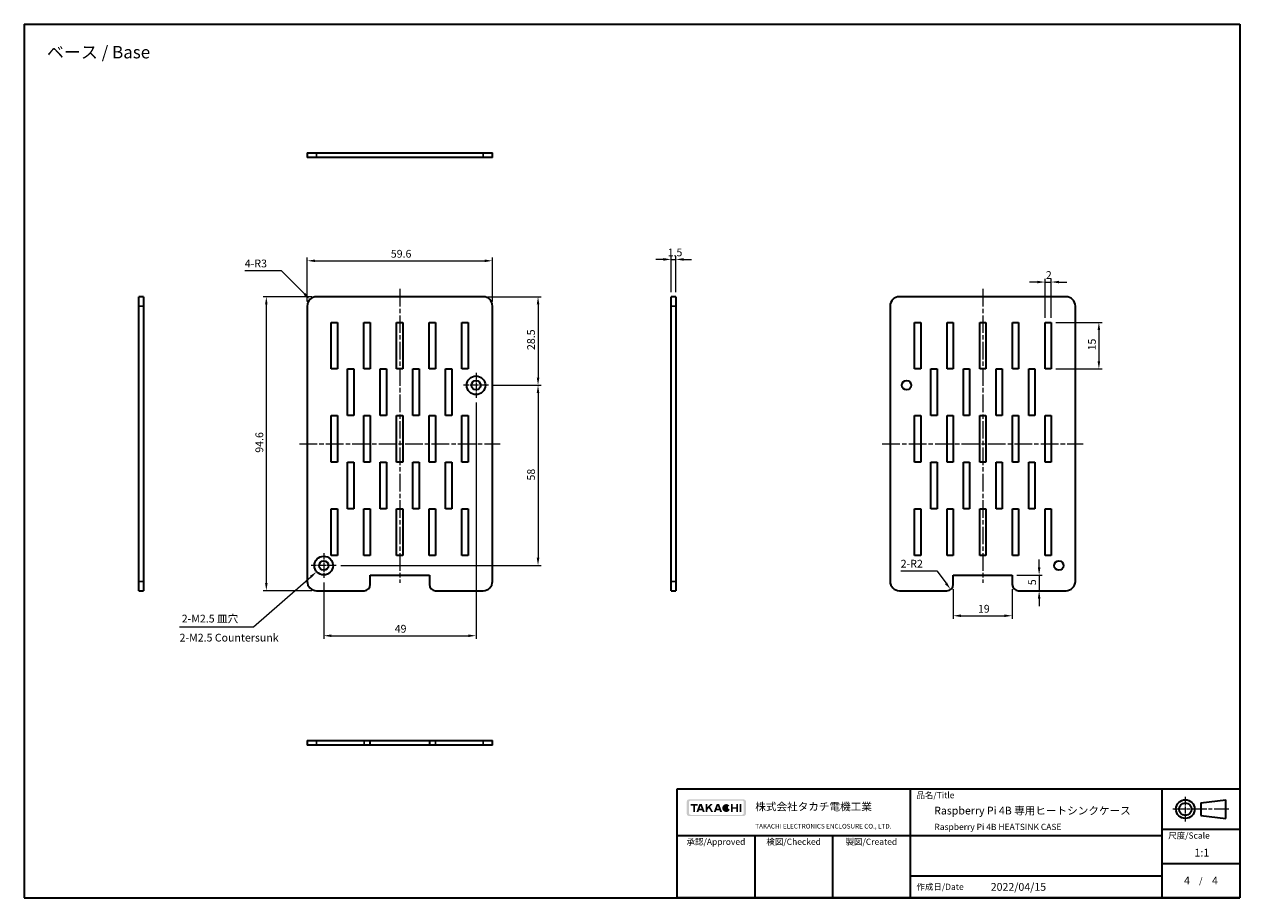
# Model space of a CAD drawing. Units: millimetres. Extents: x 14 to 1804, y 8 to 430.
# Drawn here: x 1413 to 1804, y 8 to 289 of the extents above; entities that cross this region are included whole.
import ezdxf
from ezdxf.enums import TextEntityAlignment as Align

# ---------------------------------------------------------------- set-up
doc = ezdxf.new("R2010")
doc.units = ezdxf.units.MM
doc.linetypes.add('CHAIN', pattern=[0.3543, 0.2362, -0.0295, 0.0591, -0.0295])
doc.layers.get('Defpoints').update_dxf_attribs({"lineweight": 25})
for name, color, linetype, lineweight in [('Border (ISO)', 7, 'Continuous', 35), ('Dimension (ISO)', 7, 'Continuous', 18), ('Dimension (ISO) @ 1', 7, 'Continuous', 18), ('Symbol (ISO)', 7, 'Continuous', 18), ('Title (ISO)', 7, 'Continuous', 35), ('Visible (ISO)', 7, 'Continuous', 35), ('Visible Narrow (ISO)', 7, 'Continuous', 25)]:
    doc.layers.add(name, color=color, linetype=linetype, lineweight=lineweight)
for name, color, linetype, lineweight, true_color in [('Center Mark (ISO)', 7, 'Continuous', 18, 0x80ffff), ('Centerline (ISO)', 7, 'Continuous', 18, 0x80ffff), ('Hatch (ISO)', 1, 'Continuous', 18, 0xff0000)]:
    doc.layers.add(name, color=color, linetype=linetype, lineweight=lineweight, true_color=true_color)
doc.styles.add('Note Text (TK)', font='txt')
doc.styles.add('文字スタイル67', font='arial.ttf')
doc.dimstyles.new('Default - Method 1b (TK)', dxfattribs={"dimtxt": 2.5, "dimasz": 2.5, "dimexe": 1, "dimexo": 1.5, "dimgap": 1, "dimtad": 1, "dimtoh": 1, "dimrnd": 1e-08, "dimdsep": 46, "dimtxsty": 'Note Text (TK)', "dimcen": 0.09, "dimdle": 5, "dimclrd": 100, "dimclre": 100, "dimclrt": 7, "dimadec": 1, "dimazin": 1, "dimtfac": 1, "dimtmove": 0, "dimatfit": 3, "dimfxl": 0, "dimtolj": 1, "dimlwd": -1, "dimlwe": -1, "dimarcsym": 0})

# ---------------------------------------------------------------- blocks, each defined once
blk = doc.blocks.new('図面枠 tk図枠')
at = {"layer": 'Border (ISO)'}
for p, q in [((14.5, 289), (405.5, 289)), ((14.5, 289), (14.5, 8)), ((405.5, 289), (405.5, 8)), ((14.5, 8), (405.5, 8))]:
    blk.add_line(p, q, dxfattribs=at)
blk = doc.blocks.new('表題欄 tk表題欄')
at = {"layer": 'Hatch (ISO)'}
h = blk.add_hatch(color=256, dxfattribs=at)
edge = h.paths.add_edge_path(flags=0)
edge.add_arc((95.58, 236.3), 0.596, 270, 360)
edge.add_line((96.17, 236.3), (96.17, 239.71))
edge.add_arc((95.58, 239.71), 0.596, 0, 90)
edge.add_line((95.58, 240.31), (79.14, 240.31))
edge.add_arc((79.14, 239.71), 0.596, 90, 180)
edge.add_line((78.54, 239.71), (78.54, 236.3))
edge.add_arc((79.14, 236.3), 0.596, 180, 270)
edge.add_line((79.14, 235.7), (95.58, 235.7))
edge = h.paths.add_edge_path()
edge.add_line((77.84, 239.96), (77.84, 236.05))
edge.add_arc((78.54, 236.05), 0.702, 180, 270)
edge.add_line((78.54, 235.35), (96.17, 235.35))
edge.add_arc((96.17, 236.05), 0.702, 270, 360)
edge.add_line((96.87, 236.05), (96.87, 239.96))
edge.add_arc((96.17, 239.96), 0.702, 0, 90)
edge.add_line((96.17, 240.66), (78.54, 240.66))
edge.add_arc((78.54, 239.96), 0.702, 90, 180)
for points in [[(79.07, 239.15), (79.07, 238.66), (79.92, 238.66), (79.92, 236.66), (80.51, 236.66), (80.51, 238.66), (81.36, 238.66), (81.36, 239.15)], [(85.68, 236.66), (84.94, 237.89), (84.42, 237.32), (84.42, 236.66), (83.9, 236.66), (83.9, 239.15), (84.42, 239.15), (84.42, 238.1), (85.39, 239.15), (86.11, 239.15), (85.32, 238.3), (86.3, 236.66)], [(92.09, 239.15), (92.09, 236.66), (92.61, 236.66), (92.61, 237.66), (93.77, 237.66), (93.77, 236.66), (94.29, 236.66), (94.29, 239.15), (93.77, 239.15), (93.77, 238.15), (92.61, 238.15), (92.61, 239.15)], [(94.84, 239.15), (94.84, 236.66), (95.36, 236.66), (95.36, 239.15)]]:
    blk.add_hatch(color=256, dxfattribs=at).paths.add_polyline_path(points)
h = blk.add_hatch(color=256, dxfattribs=at)
h.paths.add_polyline_path([(82.59, 237.71), (81.95, 237.71), (82.27, 238.58)], flags=0)
h.paths.add_polyline_path([(82.78, 237.2), (81.76, 237.2), (81.57, 236.66), (80.95, 236.66), (81.86, 239.15), (82.68, 239.15), (83.59, 236.66), (82.98, 236.66)])
h = blk.add_hatch(color=256, dxfattribs=at)
h.paths.add_polyline_path([(87.53, 237.71), (88.16, 237.71), (87.85, 238.58)], flags=0)
h.paths.add_polyline_path([(87.14, 236.66), (87.34, 237.2), (88.35, 237.2), (88.55, 236.66), (89.17, 236.66), (88.25, 239.15), (87.44, 239.15), (86.52, 236.66)])
h = blk.add_hatch(color=256, dxfattribs=at)
edge = h.paths.add_edge_path()
edge.add_arc((90.52, 237.9), 1.27, 38.5505, 336.582)
edge.add_line((91.69, 237.4), (91.17, 237.62))
edge.add_ellipse((90.52, 237.9), major_axis=(0, -0.8), ratio=0.867347, start_angle=124.651, end_angle=429.4109, ccw=False)
edge.add_line((91.09, 238.36), (91.52, 238.7))
at = {"layer": 'Title (ISO)'}
for p, q in [((74.71, 244.05), (255.71, 244.05)), ((74.71, 209.05), (74.71, 244.05)), ((149.71, 244.05), (149.71, 209.05)), ((230.71, 244.05), (230.71, 209.05)), ((255.71, 244.05), (255.71, 209.05)), ((243.21, 239.55), (251.21, 240.55)), ((243.21, 239.55), (243.21, 235.55)), ((251.21, 234.55), (251.21, 240.55)), ((243.21, 235.55), (251.21, 234.55)), ((230.71, 231.05), (255.71, 231.05)), ((74.71, 229.05), (230.71, 229.05)), ((99.71, 229.05), (99.71, 209.05)), ((124.71, 229.05), (124.71, 209.05)), ((230.71, 220.05), (255.71, 220.05)), ((149.71, 216.05), (230.71, 216.05)), ((255.71, 209.05), (74.71, 209.05))]:
    blk.add_line(p, q, dxfattribs=at)
at = {"layer": 'Title (ISO)', "color": 4, "linetype": 'CHAIN', "lineweight": 18, "ltscale": 8.88956, "true_color": 0x00ffff}
blk.add_line((238.21, 241.55), (238.21, 233.55), dxfattribs=at)
at = {"layer": 'Title (ISO)', "color": 4, "linetype": 'CHAIN', "lineweight": 18, "ltscale": 20.001633, "true_color": 0x00ffff}
blk.add_line((252.21, 237.55), (234.21, 237.55), dxfattribs=at)
at = {"layer": 'Title (ISO)'}
for radius in [3, 2]:
    blk.add_circle((238.21, 237.55), radius, dxfattribs=at)
at = {"layer": 'Title (ISO)', "color": 1, "true_color": 0xff0000, "char_height": 2, "line_spacing_factor": 1.5, "style": 'Note Text (TK)'}
for s, insert, attachment_point in [('\\fＭＳ Ｐゴシック|b0|i0;\\H2.0000;品名/Title', (151.71, 242.05), 4), ('\\fＭＳ Ｐゴシック|b0|i0;\\H2.0000;承認/Approved', (87.21, 227.05), 5), ('\\fＭＳ Ｐゴシック|b0|i0;\\H2.0000;検図/Checked', (112.21, 227.05), 5), ('\\fＭＳ Ｐゴシック|b0|i0;\\H2.0000;製図/Created', (137.21, 227.05), 5), ('\\fＭＳ Ｐゴシック|b0|i0;\\H2.0000;尺度/Scale', (232.71, 229.05), 4), ('\\fＭＳ Ｐゴシック|b0|i0;\\H2.0000;作成日/Date', (151.71, 212.55), 4)]:
    blk.add_mtext(s, dxfattribs=dict(at, insert=insert, attachment_point=attachment_point))
at = {"layer": 'Title (ISO)', "color": 7, "line_spacing_factor": 1.5, "style": 'Note Text (TK)'}
for s, insert, char_height, attachment_point in [('株式会社タカチ電機工業', (99.87, 238.05), 2.5, 4), ('\\fArial|b0|i0;\\H1.4986;TAKACHI ELECTRONICS ENCLOSURE CO., LTD.', (99.87, 232.05), 1.4986, 4), ('\\fＭＳ Ｐゴシック|b0|i0;\\H2.0000;/', (243.21, 214.55), 2, 5)]:
    blk.add_mtext(s, dxfattribs=dict(at, insert=insert, char_height=char_height, attachment_point=attachment_point))
at = {"layer": 'Title (ISO)', "color": 7}
for tag, p, height, style in [('<品名>_001', (157.41, 235.82), 2.5, 'Note Text (TK)'), ('<Title>_001', (157.49, 230.83), 2, '文字スタイル67'), ('<ページ_No.>_001', (237.95, 213.3), 2.5, 'Note Text (TK)'), ('<総ページ数>_001', (246.79, 213.3), 2.5, 'Note Text (TK)'), ('作成日_001', (175.62, 211.28), 2.5, 'Note Text (TK)')]:
    blk.add_attdef(tag, p, '', height=height, dxfattribs=dict(at, style=style))
at = {"layer": 'Title (ISO)', "color": 7, "style": 'Note Text (TK)'}
blk.add_attdef('<尺度>', text='', height=2.5, dxfattribs=at).set_placement((243.21, 223.55), align=Align.MIDDLE_CENTER)
blk = doc.blocks.new('*D148')
at = {"layer": 'Defpoints', "color": 0, "transparency": 16777216}
for p in [(1563.62, 212.92), (1504.02, 198.36), (1563.62, 198.36)]:
    blk.add_point(p, dxfattribs=at)
at = {"layer": 'Dimension (ISO)', "color": 100, "transparency": 16777216}
for p, q in [((1504.02, 199.86), (1504.02, 213.92)), ((1506.52, 212.92), (1561.12, 212.92)), ((1563.62, 199.86), (1563.62, 213.92))]:
    blk.add_line(p, q, dxfattribs=at)
for points in [[(1506.52, 213.33), (1506.52, 212.5), (1504.02, 212.92)], [(1561.12, 213.33), (1561.12, 212.5), (1563.62, 212.92)]]:
    blk.add_solid(points, dxfattribs=at)
at = {"layer": 'Dimension (ISO)', "color": 7, "transparency": 16777216, "insert": (1530.91, 215.17), "char_height": 2.5, "attachment_point": 4, "style": 'Note Text (TK)'}
blk.add_mtext('\\A1;59.6', dxfattribs=at)
blk = doc.blocks.new('*D149')
at = {"layer": 'Defpoints', "color": 0, "transparency": 16777216}
for p in [(1507.02, 201.36), (1490.86, 106.76), (1507.02, 106.76)]:
    blk.add_point(p, dxfattribs=at)
at = {"layer": 'Dimension (ISO)', "color": 100, "transparency": 16777216}
for p, q in [((1505.52, 201.36), (1489.86, 201.36)), ((1490.86, 198.86), (1490.86, 109.26)), ((1505.52, 106.76), (1489.86, 106.76))]:
    blk.add_line(p, q, dxfattribs=at)
for points in [[(1490.44, 198.86), (1491.27, 198.86), (1490.86, 201.36)], [(1490.44, 109.26), (1491.27, 109.26), (1490.86, 106.76)]]:
    blk.add_solid(points, dxfattribs=at)
at = {"layer": 'Dimension (ISO)', "color": 7, "transparency": 16777216, "insert": (1488.61, 151.16), "char_height": 2.5, "attachment_point": 4, "rotation": 90, "style": 'Note Text (TK)'}
blk.add_mtext('\\A1;94.6', dxfattribs=at)
blk = doc.blocks.new('*D150')
at = {"layer": 'Defpoints', "color": 0, "transparency": 16777216}
for p in [(1504.9, 200.48), (1507.02, 198.36)]:
    blk.add_point(p, dxfattribs=at)
at = {"layer": 'Dimension (ISO)', "color": 100, "transparency": 16777216}
for p, q in [((1483.93, 209.8), (1495.61, 209.8)), ((1495.61, 209.8), (1503.13, 202.25))]:
    blk.add_line(p, q, dxfattribs=at)
blk.add_solid([(1503.43, 202.55), (1502.84, 201.96), (1504.9, 200.48)], dxfattribs=at)
at = {"layer": 'Dimension (ISO)', "color": 7, "transparency": 16777216, "insert": (1483.93, 212.05), "char_height": 2.5, "attachment_point": 4, "style": 'Note Text (TK)'}
blk.add_mtext('\\A1;\\fＭＳ Ｐゴシック|b0|i0;4-R3', dxfattribs=at)
blk = doc.blocks.new('*D151')
at = {"layer": 'Defpoints', "color": 0, "transparency": 16777216}
for p in [(1560.62, 201.36), (1562.32, 172.86), (1578.27, 172.86)]:
    blk.add_point(p, dxfattribs=at)
at = {"layer": 'Dimension (ISO)', "color": 100, "transparency": 16777216}
for p, q in [((1562.12, 201.36), (1579.27, 201.36)), ((1578.27, 198.86), (1578.27, 175.36)), ((1563.82, 172.86), (1579.27, 172.86))]:
    blk.add_line(p, q, dxfattribs=at)
for points in [[(1577.85, 198.86), (1578.69, 198.86), (1578.27, 201.36)], [(1577.85, 175.36), (1578.69, 175.36), (1578.27, 172.86)]]:
    blk.add_solid(points, dxfattribs=at)
at = {"layer": 'Dimension (ISO)', "color": 7, "transparency": 16777216, "insert": (1576.02, 184.2), "char_height": 2.5, "attachment_point": 4, "rotation": 90, "style": 'Note Text (TK)'}
blk.add_mtext('\\A1;28.5', dxfattribs=at)
blk = doc.blocks.new('*D152')
at = {"layer": 'Defpoints', "color": 0, "transparency": 16777216}
for p in [(1562.32, 172.86), (1513.32, 114.86), (1578.27, 114.86)]:
    blk.add_point(p, dxfattribs=at)
at = {"layer": 'Dimension (ISO)', "color": 100, "transparency": 16777216}
for p, q in [((1563.82, 172.86), (1579.27, 172.86)), ((1578.27, 170.36), (1578.27, 117.36)), ((1514.82, 114.86), (1579.27, 114.86))]:
    blk.add_line(p, q, dxfattribs=at)
for points in [[(1577.85, 170.36), (1578.69, 170.36), (1578.27, 172.86)], [(1577.85, 117.36), (1578.69, 117.36), (1578.27, 114.86)]]:
    blk.add_solid(points, dxfattribs=at)
at = {"layer": 'Dimension (ISO)', "color": 7, "transparency": 16777216, "insert": (1576.02, 142.22), "char_height": 2.5, "attachment_point": 4, "rotation": 90, "style": 'Note Text (TK)'}
blk.add_mtext('\\A1;58', dxfattribs=at)
blk = doc.blocks.new('*D153')
at = {"layer": 'Defpoints', "color": 0, "transparency": 16777216}
for p in [(1558.32, 168.86), (1509.32, 110.86), (1558.32, 92.28)]:
    blk.add_point(p, dxfattribs=at)
at = {"layer": 'Dimension (ISO)', "color": 100, "transparency": 16777216}
for p, q in [((1558.32, 167.36), (1558.32, 91.28)), ((1509.32, 109.36), (1509.32, 91.28)), ((1511.82, 92.28), (1555.82, 92.28))]:
    blk.add_line(p, q, dxfattribs=at)
for points in [[(1511.82, 92.7), (1511.82, 91.86), (1509.32, 92.28)], [(1555.82, 92.7), (1555.82, 91.86), (1558.32, 92.28)]]:
    blk.add_solid(points, dxfattribs=at)
at = {"layer": 'Dimension (ISO)', "color": 7, "transparency": 16777216, "insert": (1532.16, 94.53), "char_height": 2.5, "attachment_point": 4, "style": 'Note Text (TK)'}
blk.add_mtext('\\A1;49', dxfattribs=at)
blk = doc.blocks.new('*D154')
at = {"layer": 'Defpoints', "color": 0, "transparency": 16777216}
for p in [(1622.62, 213.36), (1621.12, 201.36), (1622.62, 201.36)]:
    blk.add_point(p, dxfattribs=at)
at = {"layer": 'Dimension (ISO)', "color": 100, "transparency": 16777216}
for p, q in [((1618.62, 213.36), (1616.12, 213.36)), ((1621.12, 202.86), (1621.12, 214.36)), ((1621.12, 213.36), (1622.62, 213.36)), ((1622.62, 202.86), (1622.62, 214.36)), ((1625.12, 213.36), (1627.62, 213.36))]:
    blk.add_line(p, q, dxfattribs=at)
for points in [[(1618.62, 213.78), (1618.62, 212.94), (1621.12, 213.36)], [(1625.12, 213.78), (1625.12, 212.94), (1622.62, 213.36)]]:
    blk.add_solid(points, dxfattribs=at)
at = {"layer": 'Dimension (ISO)', "color": 7, "transparency": 16777216, "insert": (1619.97, 215.61), "char_height": 2.5, "attachment_point": 4, "style": 'Note Text (TK)'}
blk.add_mtext('\\A1;1.5', dxfattribs=at)
blk = doc.blocks.new('*D155')
at = {"layer": 'Defpoints', "color": 0, "transparency": 16777216}
for p in [(1511.58, 116.83), (1507.06, 112.89)]:
    blk.add_point(p, dxfattribs=at)
at = {"layer": 'Dimension (ISO)', "color": 100, "transparency": 16777216}
for p, q in [((1509.23, 114.86), (1509.41, 114.86)), ((1509.32, 114.77), (1509.32, 114.95)), ((1486.71, 95.17), (1505.17, 111.25)), ((1462.88, 95.17), (1486.71, 95.17))]:
    blk.add_line(p, q, dxfattribs=at)
blk.add_solid([(1504.9, 111.56), (1505.45, 110.94), (1507.06, 112.89)], dxfattribs=at)
at = {"layer": 'Dimension (ISO)', "color": 7, "transparency": 16777216, "insert": (1462.88, 97.79), "char_height": 2.5, "attachment_point": 4, "style": 'Note Text (TK)'}
blk.add_mtext('\\A1; \\fＭＳ Ｐゴシック|b0|i0;2-M2.5 皿穴', dxfattribs=at)
blk = doc.blocks.new('*D156')
at = {"layer": 'Defpoints', "color": 0, "transparency": 16777216}
for p in [(1743.37, 193.11), (1743.37, 178.11), (1758.71, 178.11)]:
    blk.add_point(p, dxfattribs=at)
at = {"layer": 'Dimension (ISO)', "color": 100, "transparency": 16777216}
for p, q in [((1744.87, 193.11), (1759.71, 193.11)), ((1758.71, 190.61), (1758.71, 180.61)), ((1744.87, 178.11), (1759.71, 178.11))]:
    blk.add_line(p, q, dxfattribs=at)
for points in [[(1758.29, 190.61), (1759.12, 190.61), (1758.71, 193.11)], [(1758.29, 180.61), (1759.12, 180.61), (1758.71, 178.11)]]:
    blk.add_solid(points, dxfattribs=at)
at = {"layer": 'Dimension (ISO)', "color": 7, "transparency": 16777216, "insert": (1756.46, 184.08), "char_height": 2.5, "attachment_point": 4, "rotation": 90, "style": 'Note Text (TK)'}
blk.add_mtext('\\A1;15', dxfattribs=at)
blk = doc.blocks.new('*D157')
at = {"layer": 'Defpoints', "color": 0, "transparency": 16777216}
for p in [(1743.37, 206.08), (1741.37, 193.11), (1743.37, 193.11)]:
    blk.add_point(p, dxfattribs=at)
at = {"layer": 'Dimension (ISO)', "color": 100, "transparency": 16777216}
for p, q in [((1738.87, 206.08), (1736.37, 206.08)), ((1741.37, 194.61), (1741.37, 207.08)), ((1741.37, 206.08), (1743.37, 206.08)), ((1743.37, 194.61), (1743.37, 207.08)), ((1745.87, 206.08), (1748.37, 206.08))]:
    blk.add_line(p, q, dxfattribs=at)
for points in [[(1738.87, 206.49), (1738.87, 205.66), (1741.37, 206.08)], [(1745.87, 206.49), (1745.87, 205.66), (1743.37, 206.08)]]:
    blk.add_solid(points, dxfattribs=at)
at = {"layer": 'Dimension (ISO)', "color": 7, "transparency": 16777216, "insert": (1741.65, 208.33), "char_height": 2.5, "attachment_point": 4, "style": 'Note Text (TK)'}
blk.add_mtext('\\A1;2', dxfattribs=at)
blk = doc.blocks.new('*D158')
at = {"layer": 'Defpoints', "color": 0, "transparency": 16777216}
for p in [(1711.82, 108.76), (1730.82, 108.76), (1730.82, 98.71)]:
    blk.add_point(p, dxfattribs=at)
at = {"layer": 'Dimension (ISO)', "color": 100, "transparency": 16777216}
for p, q in [((1711.82, 107.26), (1711.82, 97.71)), ((1730.82, 107.26), (1730.82, 97.71)), ((1714.32, 98.71), (1728.32, 98.71))]:
    blk.add_line(p, q, dxfattribs=at)
for points in [[(1714.32, 99.13), (1714.32, 98.3), (1711.82, 98.71)], [(1728.32, 99.13), (1728.32, 98.3), (1730.82, 98.71)]]:
    blk.add_solid(points, dxfattribs=at)
at = {"layer": 'Dimension (ISO)', "color": 7, "transparency": 16777216, "insert": (1719.8, 100.96), "char_height": 2.5, "attachment_point": 4, "style": 'Note Text (TK)'}
blk.add_mtext('\\A1;19', dxfattribs=at)
blk = doc.blocks.new('*D159')
at = {"layer": 'Defpoints', "color": 0, "transparency": 16777216}
for p in [(1730.82, 111.76), (1732.82, 106.76), (1739.48, 106.76)]:
    blk.add_point(p, dxfattribs=at)
at = {"layer": 'Dimension (ISO)', "color": 100, "transparency": 16777216}
for p, q in [((1739.48, 114.26), (1739.48, 116.76)), ((1732.32, 111.76), (1740.48, 111.76)), ((1739.48, 111.76), (1739.48, 106.76)), ((1734.32, 106.76), (1740.48, 106.76)), ((1739.48, 104.26), (1739.48, 101.76))]:
    blk.add_line(p, q, dxfattribs=at)
for points in [[(1739.06, 114.26), (1739.9, 114.26), (1739.48, 111.76)], [(1739.06, 104.26), (1739.9, 104.26), (1739.48, 106.76)]]:
    blk.add_solid(points, dxfattribs=at)
at = {"layer": 'Dimension (ISO)', "color": 7, "transparency": 16777216, "insert": (1737.23, 108.54), "char_height": 2.5, "attachment_point": 4, "rotation": 90, "style": 'Note Text (TK)'}
blk.add_mtext('\\A1;5', dxfattribs=at)
blk = doc.blocks.new('*D160')
at = {"layer": 'Defpoints', "color": 0, "transparency": 16777216}
for p in [(1709.82, 108.76), (1711, 107.15)]:
    blk.add_point(p, dxfattribs=at)
at = {"layer": 'Dimension (ISO)', "color": 100, "transparency": 16777216}
for p, q in [((1694.94, 113.21), (1706.59, 113.21)), ((1706.59, 113.21), (1709.53, 109.17))]:
    blk.add_line(p, q, dxfattribs=at)
blk.add_solid([(1709.87, 109.41), (1709.19, 108.92), (1711, 107.15)], dxfattribs=at)
at = {"layer": 'Dimension (ISO)', "color": 7, "transparency": 16777216, "insert": (1694.94, 115.46), "char_height": 2.5, "attachment_point": 4, "style": 'Note Text (TK)'}
blk.add_mtext('\\A1;\\fＭＳ Ｐゴシック|b0|i0;2-R2', dxfattribs=at)

msp = doc.modelspace()

# ---------------------------------------------------------------- linework, layer by layer
at = {"layer": 'Center Mark (ISO)', "linetype": 'CHAIN', "ltscale": 8.88956}
for p, q in [((1558.3194, 176.8614), (1558.3194, 168.8614)), ((1562.3194, 172.8614), (1554.3194, 172.8614)), ((1509.3194, 118.8614), (1509.3194, 110.8614)), ((1513.3194, 114.8614), (1505.3194, 114.8614))]:
    msp.add_line(p, q, dxfattribs=at)
at = {"layer": 'Centerline (ISO)', "linetype": 'CHAIN', "ltscale": 23.990969}
for p, q in [((1533.8194, 203.8614), (1533.8194, 109.2614)), ((1721.3248, 203.8614), (1721.3248, 109.2614)), ((1501.5194, 154.0614), (1566.1194, 154.0614)), ((1689.0248, 154.0614), (1753.6248, 154.0614))]:
    msp.add_line(p, q, dxfattribs=at)
at = {"layer": 'Visible (ISO)'}
for p, q in [((1504.0194, 247.646), (1507.0194, 247.646)), ((1504.0194, 247.646), (1504.0194, 246.146)), ((1507.0194, 247.646), (1560.6194, 247.646)), ((1560.6194, 247.646), (1563.6194, 247.646)), ((1563.6194, 246.146), (1563.6194, 247.646)), ((1507.0194, 246.146), (1504.0194, 246.146)), ((1560.6194, 246.146), (1507.0194, 246.146)), ((1563.6194, 246.146), (1560.6194, 246.146)), ((1451.3818, 201.3614), (1449.8818, 201.3614)), ((1449.8818, 198.3614), (1449.8818, 201.3614)), ((1451.3818, 201.3614), (1451.3818, 198.3614)), ((1560.6194, 201.3614), (1507.0194, 201.3614)), ((1621.1217, 198.3614), (1621.1217, 201.3614)), ((1622.6217, 201.3614), (1621.1217, 201.3614)), ((1622.6217, 201.3614), (1622.6217, 198.3614)), ((1748.1248, 201.3614), (1694.5248, 201.3614)), ((1449.8818, 109.7614), (1449.8818, 198.3614)), ((1451.3818, 198.3614), (1451.3818, 109.7614)), ((1504.0194, 198.3614), (1504.0194, 109.7614)), ((1563.6194, 109.7614), (1563.6194, 198.3614)), ((1621.1217, 109.7614), (1621.1217, 198.3614)), ((1622.6217, 198.3614), (1622.6217, 109.7614)), ((1691.5248, 198.3614), (1691.5248, 109.7614)), ((1751.1248, 109.7614), (1751.1248, 198.3614)), ((1511.7694, 193.1114), (1513.7694, 193.1114)), ((1511.7694, 178.1114), (1511.7694, 193.1114)), ((1513.7694, 193.1114), (1513.7694, 178.1114)), ((1522.2694, 193.1114), (1524.2694, 193.1114)), ((1522.2694, 178.1114), (1522.2694, 193.1114)), ((1524.2694, 193.1114), (1524.2694, 178.1114)), ((1532.7694, 193.1114), (1534.7694, 193.1114)), ((1532.7694, 178.1114), (1532.7694, 193.1114)), ((1534.7694, 193.1114), (1534.7694, 178.1114)), ((1543.2694, 193.1114), (1545.2694, 193.1114)), ((1543.2694, 178.1114), (1543.2694, 193.1114)), ((1545.2694, 193.1114), (1545.2694, 178.1114)), ((1553.7694, 193.1114), (1555.7694, 193.1114)), ((1553.7694, 178.1114), (1553.7694, 193.1114)), ((1555.7694, 193.1114), (1555.7694, 178.1114)), ((1699.3748, 193.1114), (1701.3748, 193.1114)), ((1699.3748, 178.1114), (1699.3748, 193.1114)), ((1701.3748, 193.1114), (1701.3748, 178.1114)), ((1709.8748, 193.1114), (1711.8748, 193.1114)), ((1709.8748, 178.1114), (1709.8748, 193.1114)), ((1711.8748, 193.1114), (1711.8748, 178.1114)), ((1720.3748, 193.1114), (1722.3748, 193.1114)), ((1720.3748, 178.1114), (1720.3748, 193.1114)), ((1722.3748, 193.1114), (1722.3748, 178.1114)), ((1730.8748, 193.1114), (1732.8748, 193.1114)), ((1730.8748, 178.1114), (1730.8748, 193.1114)), ((1732.8748, 193.1114), (1732.8748, 178.1114)), ((1741.3748, 193.1114), (1743.3748, 193.1114)), ((1741.3748, 178.1114), (1741.3748, 193.1114)), ((1743.3748, 193.1114), (1743.3748, 178.1114)), ((1513.7694, 178.1114), (1511.7694, 178.1114)), ((1517.0194, 178.1114), (1519.0194, 178.1114)), ((1517.0194, 163.1114), (1517.0194, 178.1114)), ((1519.0194, 178.1114), (1519.0194, 163.1114)), ((1524.2694, 178.1114), (1522.2694, 178.1114)), ((1527.5194, 178.1114), (1529.5194, 178.1114)), ((1527.5194, 163.1114), (1527.5194, 178.1114)), ((1529.5194, 178.1114), (1529.5194, 163.1114)), ((1534.7694, 178.1114), (1532.7694, 178.1114)), ((1538.0194, 178.1114), (1540.0194, 178.1114)), ((1538.0194, 163.1114), (1538.0194, 178.1114)), ((1540.0194, 178.1114), (1540.0194, 163.1114)), ((1545.2694, 178.1114), (1543.2694, 178.1114)), ((1548.5194, 178.1114), (1550.5194, 178.1114)), ((1548.5194, 163.1114), (1548.5194, 178.1114)), ((1550.5194, 178.1114), (1550.5194, 163.1114)), ((1555.7694, 178.1114), (1553.7694, 178.1114)), ((1701.3748, 178.1114), (1699.3748, 178.1114)), ((1704.6248, 178.1114), (1706.6248, 178.1114)), ((1704.6248, 163.1114), (1704.6248, 178.1114)), ((1706.6248, 178.1114), (1706.6248, 163.1114)), ((1711.8748, 178.1114), (1709.8748, 178.1114)), ((1715.1248, 178.1114), (1717.1248, 178.1114)), ((1715.1248, 163.1114), (1715.1248, 178.1114)), ((1717.1248, 178.1114), (1717.1248, 163.1114)), ((1722.3748, 178.1114), (1720.3748, 178.1114)), ((1725.6248, 178.1114), (1727.6248, 178.1114)), ((1725.6248, 163.1114), (1725.6248, 178.1114)), ((1727.6248, 178.1114), (1727.6248, 163.1114)), ((1732.8748, 178.1114), (1730.8748, 178.1114)), ((1736.1248, 178.1114), (1738.1248, 178.1114)), ((1736.1248, 163.1114), (1736.1248, 178.1114)), ((1738.1248, 178.1114), (1738.1248, 163.1114)), ((1743.3748, 178.1114), (1741.3748, 178.1114)), ((1511.7694, 163.1114), (1513.7694, 163.1114)), ((1511.7694, 148.1114), (1511.7694, 163.1114)), ((1513.7694, 163.1114), (1513.7694, 148.1114)), ((1519.0194, 163.1114), (1517.0194, 163.1114)), ((1522.2694, 163.1114), (1524.2694, 163.1114)), ((1522.2694, 148.1114), (1522.2694, 163.1114)), ((1524.2694, 163.1114), (1524.2694, 148.1114)), ((1529.5194, 163.1114), (1527.5194, 163.1114)), ((1532.7694, 163.1114), (1534.7694, 163.1114)), ((1532.7694, 148.1114), (1532.7694, 163.1114)), ((1534.7694, 163.1114), (1534.7694, 148.1114)), ((1540.0194, 163.1114), (1538.0194, 163.1114)), ((1543.2694, 163.1114), (1545.2694, 163.1114)), ((1543.2694, 148.1114), (1543.2694, 163.1114)), ((1545.2694, 163.1114), (1545.2694, 148.1114)), ((1550.5194, 163.1114), (1548.5194, 163.1114)), ((1553.7694, 163.1114), (1555.7694, 163.1114)), ((1553.7694, 148.1114), (1553.7694, 163.1114)), ((1555.7694, 163.1114), (1555.7694, 148.1114)), ((1699.3748, 163.1114), (1701.3748, 163.1114)), ((1699.3748, 148.1114), (1699.3748, 163.1114)), ((1701.3748, 163.1114), (1701.3748, 148.1114)), ((1706.6248, 163.1114), (1704.6248, 163.1114)), ((1709.8748, 163.1114), (1711.8748, 163.1114)), ((1709.8748, 148.1114), (1709.8748, 163.1114)), ((1711.8748, 163.1114), (1711.8748, 148.1114)), ((1717.1248, 163.1114), (1715.1248, 163.1114)), ((1720.3748, 163.1114), (1722.3748, 163.1114)), ((1720.3748, 148.1114), (1720.3748, 163.1114)), ((1722.3748, 163.1114), (1722.3748, 148.1114)), ((1727.6248, 163.1114), (1725.6248, 163.1114)), ((1730.8748, 163.1114), (1732.8748, 163.1114)), ((1730.8748, 148.1114), (1730.8748, 163.1114)), ((1732.8748, 163.1114), (1732.8748, 148.1114)), ((1738.1248, 163.1114), (1736.1248, 163.1114)), ((1741.3748, 163.1114), (1743.3748, 163.1114)), ((1741.3748, 148.1114), (1741.3748, 163.1114)), ((1743.3748, 163.1114), (1743.3748, 148.1114)), ((1513.7694, 148.1114), (1511.7694, 148.1114)), ((1517.0194, 148.1114), (1519.0194, 148.1114)), ((1517.0194, 133.1114), (1517.0194, 148.1114)), ((1519.0194, 148.1114), (1519.0194, 133.1114)), ((1524.2694, 148.1114), (1522.2694, 148.1114)), ((1527.5194, 148.1114), (1529.5194, 148.1114)), ((1527.5194, 133.1114), (1527.5194, 148.1114)), ((1529.5194, 148.1114), (1529.5194, 133.1114)), ((1534.7694, 148.1114), (1532.7694, 148.1114)), ((1538.0194, 148.1114), (1540.0194, 148.1114)), ((1538.0194, 133.1114), (1538.0194, 148.1114)), ((1540.0194, 148.1114), (1540.0194, 133.1114)), ((1545.2694, 148.1114), (1543.2694, 148.1114)), ((1548.5194, 148.1114), (1550.5194, 148.1114)), ((1548.5194, 133.1114), (1548.5194, 148.1114)), ((1550.5194, 148.1114), (1550.5194, 133.1114)), ((1555.7694, 148.1114), (1553.7694, 148.1114)), ((1701.3748, 148.1114), (1699.3748, 148.1114)), ((1704.6248, 148.1114), (1706.6248, 148.1114)), ((1704.6248, 133.1114), (1704.6248, 148.1114)), ((1706.6248, 148.1114), (1706.6248, 133.1114)), ((1711.8748, 148.1114), (1709.8748, 148.1114)), ((1715.1248, 148.1114), (1717.1248, 148.1114)), ((1715.1248, 133.1114), (1715.1248, 148.1114)), ((1717.1248, 148.1114), (1717.1248, 133.1114)), ((1722.3748, 148.1114), (1720.3748, 148.1114)), ((1725.6248, 148.1114), (1727.6248, 148.1114)), ((1725.6248, 133.1114), (1725.6248, 148.1114)), ((1727.6248, 148.1114), (1727.6248, 133.1114)), ((1732.8748, 148.1114), (1730.8748, 148.1114)), ((1736.1248, 148.1114), (1738.1248, 148.1114)), ((1736.1248, 133.1114), (1736.1248, 148.1114)), ((1738.1248, 148.1114), (1738.1248, 133.1114)), ((1743.3748, 148.1114), (1741.3748, 148.1114)), ((1511.7694, 133.1114), (1513.7694, 133.1114)), ((1511.7694, 118.1114), (1511.7694, 133.1114)), ((1513.7694, 133.1114), (1513.7694, 118.1114)), ((1519.0194, 133.1114), (1517.0194, 133.1114)), ((1522.2694, 133.1114), (1524.2694, 133.1114)), ((1522.2694, 118.1114), (1522.2694, 133.1114)), ((1524.2694, 133.1114), (1524.2694, 118.1114)), ((1529.5194, 133.1114), (1527.5194, 133.1114)), ((1532.7694, 133.1114), (1534.7694, 133.1114)), ((1532.7694, 118.1114), (1532.7694, 133.1114)), ((1534.7694, 133.1114), (1534.7694, 118.1114)), ((1540.0194, 133.1114), (1538.0194, 133.1114)), ((1543.2694, 133.1114), (1545.2694, 133.1114)), ((1543.2694, 118.1114), (1543.2694, 133.1114)), ((1545.2694, 133.1114), (1545.2694, 118.1114)), ((1550.5194, 133.1114), (1548.5194, 133.1114)), ((1553.7694, 133.1114), (1555.7694, 133.1114)), ((1553.7694, 118.1114), (1553.7694, 133.1114)), ((1555.7694, 133.1114), (1555.7694, 118.1114)), ((1699.3748, 133.1114), (1701.3748, 133.1114)), ((1699.3748, 118.1114), (1699.3748, 133.1114)), ((1701.3748, 133.1114), (1701.3748, 118.1114)), ((1706.6248, 133.1114), (1704.6248, 133.1114)), ((1709.8748, 133.1114), (1711.8748, 133.1114)), ((1709.8748, 118.1114), (1709.8748, 133.1114)), ((1711.8748, 133.1114), (1711.8748, 118.1114)), ((1717.1248, 133.1114), (1715.1248, 133.1114)), ((1720.3748, 133.1114), (1722.3748, 133.1114)), ((1720.3748, 118.1114), (1720.3748, 133.1114)), ((1722.3748, 133.1114), (1722.3748, 118.1114)), ((1727.6248, 133.1114), (1725.6248, 133.1114)), ((1730.8748, 133.1114), (1732.8748, 133.1114)), ((1730.8748, 118.1114), (1730.8748, 133.1114)), ((1732.8748, 133.1114), (1732.8748, 118.1114)), ((1738.1248, 133.1114), (1736.1248, 133.1114)), ((1741.3748, 133.1114), (1743.3748, 133.1114)), ((1741.3748, 118.1114), (1741.3748, 133.1114)), ((1743.3748, 133.1114), (1743.3748, 118.1114)), ((1513.7694, 118.1114), (1511.7694, 118.1114)), ((1524.2694, 118.1114), (1522.2694, 118.1114)), ((1534.7694, 118.1114), (1532.7694, 118.1114)), ((1545.2694, 118.1114), (1543.2694, 118.1114)), ((1555.7694, 118.1114), (1553.7694, 118.1114)), ((1701.3748, 118.1114), (1699.3748, 118.1114)), ((1711.8748, 118.1114), (1709.8748, 118.1114)), ((1722.3748, 118.1114), (1720.3748, 118.1114)), ((1732.8748, 118.1114), (1730.8748, 118.1114)), ((1743.3748, 118.1114), (1741.3748, 118.1114)), ((1449.8818, 106.7614), (1449.8818, 109.7614)), ((1451.3818, 109.7614), (1451.3818, 106.7614)), ((1524.3194, 108.7614), (1524.3194, 111.7614)), ((1524.3194, 111.7614), (1543.3194, 111.7614)), ((1543.3194, 111.7614), (1543.3194, 108.7614)), ((1621.1217, 106.7614), (1621.1217, 109.7614)), ((1622.6217, 109.7614), (1622.6217, 106.7614)), ((1711.8248, 108.7614), (1711.8248, 111.7614)), ((1711.8248, 111.7614), (1730.8248, 111.7614)), ((1730.8248, 111.7614), (1730.8248, 108.7614)), ((1449.8818, 106.7614), (1451.3818, 106.7614)), ((1507.0194, 106.7614), (1522.3194, 106.7614)), ((1545.3194, 106.7614), (1560.6194, 106.7614)), ((1621.1217, 106.7614), (1622.6217, 106.7614)), ((1694.5248, 106.7614), (1709.8248, 106.7614)), ((1732.8248, 106.7614), (1748.1248, 106.7614)), ((1504.0194, 58.5966), (1507.0194, 58.5966)), ((1504.0194, 58.5966), (1504.0194, 57.0966)), ((1507.0194, 57.0966), (1504.0194, 57.0966)), ((1507.0194, 58.5966), (1522.3194, 58.5966)), ((1522.3194, 57.0966), (1507.0194, 57.0966)), ((1522.3194, 58.5966), (1524.3194, 58.5966)), ((1524.3194, 57.0966), (1522.3194, 57.0966)), ((1524.3194, 57.0966), (1524.3194, 58.5966)), ((1524.3194, 58.5966), (1543.3194, 58.5966)), ((1543.3194, 57.0966), (1524.3194, 57.0966)), ((1543.3194, 58.5966), (1545.3194, 58.5966)), ((1543.3194, 58.5966), (1543.3194, 57.0966)), ((1545.3194, 57.0966), (1543.3194, 57.0966)), ((1545.3194, 58.5966), (1560.6194, 58.5966)), ((1560.6194, 57.0966), (1545.3194, 57.0966)), ((1560.6194, 58.5966), (1563.6194, 58.5966)), ((1563.6194, 57.0966), (1560.6194, 57.0966)), ((1563.6194, 57.0966), (1563.6194, 58.5966))]:
    msp.add_line(p, q, dxfattribs=at)
for centre, radius in [((1558.3194, 172.8614), 3), ((1558.3194, 172.8614), 1.5), ((1696.8248, 172.8614), 1.5), ((1509.3194, 114.8614), 3), ((1509.3194, 114.8614), 1.5), ((1745.8248, 114.8614), 1.5)]:
    msp.add_circle(centre, radius, dxfattribs=at)
for centre, radius, start, end in [((1507.0194, 198.3614), 3, 90, 180), ((1560.6194, 198.3614), 3, 0, 90), ((1694.5248, 198.3614), 3, 90, 180), ((1748.1248, 198.3614), 3, 0, 90), ((1507.0194, 109.7614), 3, 180, 270), ((1560.6194, 109.7614), 3, 270, 0), ((1694.5248, 109.7614), 3, 180, 270), ((1748.1248, 109.7614), 3, 270, 0), ((1522.3194, 108.7614), 2, 270, 0), ((1545.3194, 108.7614), 2, 180, 270), ((1709.8248, 108.7614), 2, 270, 0), ((1732.8248, 108.7614), 2, 180, 270)]:
    msp.add_arc(centre, radius, start, end, dxfattribs=at)
at = {"layer": 'Visible Narrow (ISO)'}
for p, q in [((1507.0194, 246.146), (1507.0194, 247.646)), ((1560.6194, 247.646), (1560.6194, 246.146)), ((1449.8818, 198.3614), (1451.3818, 198.3614)), ((1621.1217, 198.3614), (1622.6217, 198.3614)), ((1451.3818, 109.7614), (1449.8818, 109.7614)), ((1622.6217, 109.7614), (1621.1217, 109.7614)), ((1507.0194, 57.0966), (1507.0194, 58.5966)), ((1522.3194, 58.5966), (1522.3194, 57.0966)), ((1545.3194, 57.0966), (1545.3194, 58.5966)), ((1560.6194, 58.5966), (1560.6194, 57.0966))]:
    msp.add_line(p, q, dxfattribs=at)

# ---------------------------------------------------------------- block references
msp.add_blockref('図面枠 tk図枠', (1398.5, 0))
ref = msp.add_blockref('表題欄 tk表題欄', (1548.2912, -201.0527))
ref.add_attrib('<品名>_001', 'Raspberry Pi 4B 専用ヒートシンクケース', (1705.7017, 34.7713), dxfattribs={"layer": 'Title (ISO)', "color": 7, "height": 2.5, "style": 'Note Text (TK)'})
ref.add_attrib('<尺度>_001', '1:1', (1789.4616, 21.25), dxfattribs={"layer": 'Title (ISO)', "color": 7, "height": 2.5, "style": 'Note Text (TK)'})
ref.add_attrib('作成日_001', '2022/04/15', (1723.9091, 10.2287), dxfattribs={"layer": 'Title (ISO)', "color": 7, "height": 2.5, "style": 'Note Text (TK)'})
ref.add_attrib('<Title>_001', 'Raspberry Pi 4B HEATSINK CASE', (1705.7804, 29.7769), dxfattribs={"layer": 'Title (ISO)', "color": 7, "height": 2, "style": '文字スタイル67'})
ref.add_attrib('<ページ_No.>_001', '4', (1786.0838, 12.25), dxfattribs={"layer": 'Title (ISO)', "color": 7, "height": 2.5, "style": 'Note Text (TK)'})
ref.add_attrib('<総ページ数>_001', '4', (1795.0838, 12.25), dxfattribs={"layer": 'Title (ISO)', "color": 7, "height": 2.5, "style": 'Note Text (TK)'})

# ---------------------------------------------------------------- texts
at = {"layer": 'Symbol (ISO)', "color": 7, "attachment_point": 4, "line_spacing_factor": 1.5, "style": 'Note Text (TK)'}
for s, insert, char_height, width in [('\\fＭＳ Ｐゴシック|b0|i0;\\H4.0000;ベース / Base', (1420.2935, 280.0356), 4, 35.88304), ('\\fＭＳ Ｐゴシック|b0|i0;2-M2.5 Countersunk', (1462.9462, 91.6644), 2.5, 31.973684)]:
    msp.add_mtext(s, dxfattribs=dict(at, insert=insert, char_height=char_height, width=width))

# ---------------------------------------------------------------- dimensions: what is measured, and where the dimension line sits
at = {"layer": 'Dimension (ISO) @ 1', "color": 100, "true_color": 0x00ff3f}
for base, p1, p2, angle, override, picture, middle in [((1563.6194, 212.9156), (1504.0194, 198.3614), (1563.6194, 198.3614), 180, {"dimscale": 1, "dimgap": 1, "dimtoh": 0, "dimdec": 2, "dimtol": 0, "dimlim": 0, "dimtp": 0, "dimtm": 0, "dimtdec": 2, "dimtix": 0, "dimtofl": 0, "dimtmove": 0, "dimatfit": 1}, '*D148', (1533.8194, 212.9156)), ((1622.6217, 213.3614), (1621.1217, 201.3614), (1622.6217, 201.3614), 180, {"dimscale": 1, "dimgap": 1, "dimtoh": 0, "dimdec": 2, "dimtol": 0, "dimlim": 0, "dimtp": 0, "dimtm": 0, "dimtdec": 2, "dimtix": 0, "dimtofl": 1, "dimtmove": 0, "dimatfit": 1}, '*D154', (1621.8717, 213.3614)), ((1743.3748, 206.0762), (1741.3748, 193.1114), (1743.3748, 193.1114), 180, {"dimscale": 1, "dimgap": 1, "dimtoh": 0, "dimdec": 2, "dimtol": 0, "dimlim": 0, "dimtp": 0, "dimtm": 0, "dimtdec": 2, "dimtix": 0, "dimtofl": 1, "dimtmove": 0, "dimatfit": 1}, '*D157', (1742.3748, 206.0762)), ((1490.8556, 106.7614), (1507.0194, 201.3614), (1507.0194, 106.7614), 90, {"dimscale": 1, "dimgap": 1, "dimtoh": 0, "dimdec": 2, "dimtol": 0, "dimlim": 0, "dimtp": 0, "dimtm": 0, "dimtdec": 2, "dimtix": 0, "dimtofl": 0, "dimtmove": 0, "dimatfit": 1}, '*D149', (1490.8556, 154.0614)), ((1578.2701, 172.8614), (1560.6194, 201.3614), (1562.3194, 172.8614), 90, {"dimscale": 1, "dimgap": 1, "dimtoh": 0, "dimdec": 2, "dimtol": 0, "dimlim": 0, "dimtp": 0, "dimtm": 0, "dimtdec": 2, "dimtix": 0, "dimtofl": 0, "dimtmove": 0, "dimatfit": 1}, '*D151', (1578.2701, 187.1114)), ((1758.7068, 178.1114), (1743.3748, 193.1114), (1743.3748, 178.1114), 90, {"dimscale": 1, "dimgap": 1, "dimtoh": 0, "dimdec": 2, "dimtol": 0, "dimlim": 0, "dimtp": 0, "dimtm": 0, "dimtdec": 2, "dimtix": 0, "dimtofl": 0, "dimtmove": 0, "dimatfit": 1}, '*D156', (1758.7068, 185.6114)), ((1578.2701, 114.8614), (1562.3194, 172.8614), (1513.3194, 114.8614), 90, {"dimscale": 1, "dimgap": 1, "dimtoh": 0, "dimdec": 2, "dimtol": 0, "dimlim": 0, "dimtp": 0, "dimtm": 0, "dimtdec": 2, "dimtix": 0, "dimtofl": 0, "dimtmove": 0, "dimatfit": 1}, '*D152', (1578.2701, 143.8614)), ((1558.3194, 92.2791), (1509.3194, 110.8614), (1558.3194, 168.8614), 180, {"dimscale": 1, "dimgap": 1, "dimtoh": 0, "dimdec": 2, "dimtol": 0, "dimlim": 0, "dimtp": 0, "dimtm": 0, "dimtdec": 2, "dimtix": 0, "dimtofl": 0, "dimtmove": 0, "dimatfit": 1}, '*D153', (1533.8194, 92.2791)), ((1739.4814, 106.7614), (1730.8248, 111.7614), (1732.8248, 106.7614), 90, {"dimscale": 1, "dimgap": 1, "dimtoh": 0, "dimdec": 2, "dimtol": 0, "dimlim": 0, "dimtp": 0, "dimtm": 0, "dimtdec": 2, "dimtix": 0, "dimtofl": 1, "dimtmove": 0, "dimatfit": 1}, '*D159', (1739.4814, 109.2614)), ((1730.8248, 98.7119), (1711.8248, 108.7614), (1730.8248, 108.7614), 180, {"dimscale": 1, "dimgap": 1, "dimtoh": 0, "dimdec": 2, "dimtol": 0, "dimlim": 0, "dimtp": 0, "dimtm": 0, "dimtdec": 2, "dimtix": 0, "dimtofl": 0, "dimtmove": 0, "dimatfit": 1}, '*D158', (1721.3248, 98.7119))]:
    dim = msp.add_linear_dim(base=base, p1=p1, p2=p2, angle=angle, dimstyle='Default - Method 1b (TK)', override=override, dxfattribs=at)
    dim.commit()
    dim.dimension.update_dxf_attribs({"geometry": picture, "text_midpoint": middle, "dimtype": 128})
for center, mpoint, text, picture, middle in [((1507.0194, 198.3614), (1504.9002, 200.4848), '\\fＭＳ Ｐゴシック|b0|i0;4-<>', '*D150', (1487.6381, 209.7959)), ((1709.8248, 108.7614), (1711.0028, 107.1451), '\\fＭＳ Ｐゴシック|b0|i0;2-<>', '*D160', (1698.6162, 113.2061))]:
    dim = msp.add_radius_dim(center=center, mpoint=mpoint, text=text, dimstyle='Default - Method 1b (TK)', override={"dimscale": 1, "dimgap": 1, "dimtih": 1, "dimdec": 2, "dimlfac": 1, "dimcen": 0, "dimtol": 0, "dimlim": 0, "dimtp": 0, "dimtm": 0, "dimtdec": 2, "dimtix": 0, "dimtofl": 0, "dimtmove": 0, "dimatfit": 3}, dxfattribs=at)
    dim.commit()
    dim.dimension.update_dxf_attribs({"geometry": picture, "text_midpoint": middle, "dimtype": 132})
dim = msp.add_diameter_dim_2p(p1=(1511.5819, 116.8314), p2=(1507.0569, 112.8913), text=' \\fＭＳ Ｐゴシック|b0|i0;2-M2.5 皿穴', dimstyle='Default - Method 1b (TK)', override={"dimscale": 1, "dimgap": 1, "dimtih": 1, "dimdec": 2, "dimlfac": 1, "dimtol": 0, "dimlim": 0, "dimtp": 0, "dimtm": 0, "dimtdec": 2, "dimtix": 0, "dimtofl": 0, "dimtmove": 0, "dimatfit": 3}, dxfattribs=at)
dim.commit()
dim.dimension.update_dxf_attribs({"geometry": '*D155', "text_midpoint": (1472.8839, 95.1731), "dimtype": 131})

doc.saveas('drawing.dxf')
